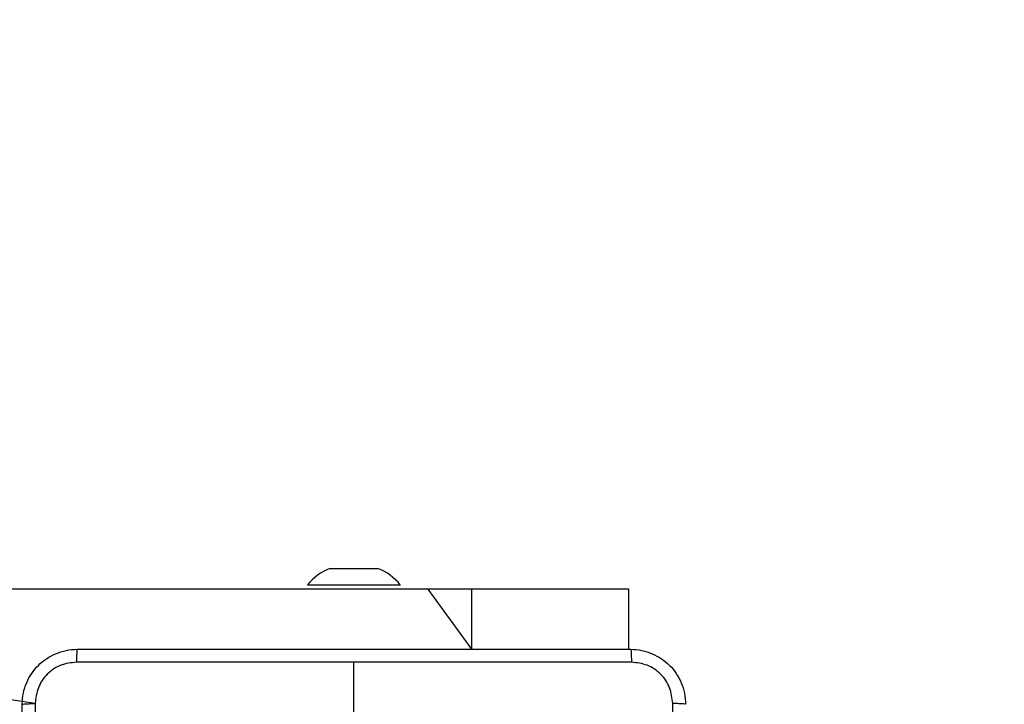
# Model space of a CAD drawing. Units: millimetres. Extents: x 144 to 607, y 239 to 811.
# Drawn here: x 368 to 382, y 529 to 539 of the extents above; entities that cross this region are included whole.
import ezdxf

# ---------------------------------------------------------------- set-up
doc = ezdxf.new("R2010")
doc.units = ezdxf.units.MM
doc.header["$LTSCALE"] = 35
doc.layers.add('SLD-0', color=179, linetype='Continuous')
doc.styles.add('SLDTEXTSTYLE2', font='TXT', dxfattribs={"width": 0.75})
doc.dimstyles.new('SLDDIMSTYLE1', dxfattribs={"dimtxt": 12.25, "dimasz": 7, "dimexe": 0, "dimexo": 0.0625, "dimgap": 3.0625, "dimtad": 1, "dimdec": 0, "dimrnd": 1e-09, "dimzin": 12, "dimdsep": 46, "dimtxsty": 'SLDTEXTSTYLE2', "dimsah": 1, "dimcen": 0.09, "dimadec": 0, "dimazin": 3, "dimtfac": 1, "dimtdec": 0, "dimtofl": 0, "dimtmove": 0, "dimatfit": 3, "dimfxl": 1, "dimfrac": 2, "dimtolj": 1, "dimtzin": 12, "dimarcsym": 0})

# ---------------------------------------------------------------- blocks, each defined once
blk = doc.blocks.new('_D_1')
at = {"layer": 'SLD-0'}
for p, q in [((362.583, 811.33), (607.148, 811.33)), ((603.648, 295.551), (603.648, 811.33)), ((380.758, 295.551), (607.148, 295.551))]:
    blk.add_line(p, q, dxfattribs=at)
for points in [[(603.648, 811.33), (601.87, 804.33), (605.426, 804.33)], [(603.648, 295.551), (605.426, 302.551), (601.87, 302.551)]]:
    blk.add_solid(points, dxfattribs=at)
at = {"layer": 'SLD-0', "insert": (587.857, 515.861), "char_height": 12.25, "attachment_point": 1, "rotation": 90, "style": 'SLDTEXTSTYLE2'}
blk.add_mtext('516', dxfattribs=at)
blk = doc.blocks.new('_D_3')
at = {"layer": 'SLD-0'}
for p, q in [((362.283, 611.33), (572.933, 611.33)), ((569.433, 445.551), (569.433, 611.33)), ((377.183, 445.551), (572.933, 445.551))]:
    blk.add_line(p, q, dxfattribs=at)
for points in [[(569.433, 611.33), (567.655, 604.33), (571.211, 604.33)], [(569.433, 445.551), (571.211, 452.551), (567.655, 452.551)]]:
    blk.add_solid(points, dxfattribs=at)
at = {"layer": 'SLD-0', "insert": (553.642, 515.861), "char_height": 12.25, "attachment_point": 1, "rotation": 90, "style": 'SLDTEXTSTYLE2'}
blk.add_mtext('166', dxfattribs=at)

msp = doc.modelspace()

# ---------------------------------------------------------------- linework, layer by layer
at = {"color": 7, "linetype": 'Continuous', "lineweight": 25}
for p, q in [((372.083, 530.6), (372.258, 530.6)), ((372.258, 530.6), (372.608, 530.6)), ((372.608, 530.6), (372.783, 530.6)), ((373.513, 530.3), (364.765, 530.3)), ((371.758, 530.36), (371.758, 530.36)), ((371.758, 530.36), (373.108, 530.36)), ((373.108, 530.36), (373.108, 530.36)), ((374.147, 530.3), (373.513, 530.3)), ((376.432, 530.3), (374.147, 530.3)), ((376.433, 530.3), (376.432, 530.3)), ((376.433, 529.425), (376.433, 530.3)), ((372.433, 527.8), (372.433, 529.237)), ((367.795, 528.636), (364.765, 529.1))]:
    msp.add_line(p, q, dxfattribs=at)
at = {"color": 8, "linetype": 'Continuous', "lineweight": 25}
for p, q in [((374.147, 529.425), (373.513, 530.3)), ((374.147, 529.425), (374.147, 530.3)), ((376.433, 529.425), (376.432, 530.3))]:
    msp.add_line(p, q, dxfattribs=at)
at = {"color": 7, "linetype": 'Continuous', "lineweight": 25}
for centre, start, end in [((372.38, 529.857), 111.8185, 141.0704), ((372.485, 529.857), 38.9296, 68.1814)]:
    msp.add_arc(centre, 0.8, start, end, dxfattribs=at)
for points, knots in [([(367.608, 528.625), (367.611, 528.679), (367.617, 528.787), (367.682, 528.987), (367.828, 529.205), (368.046, 529.35), (368.246, 529.415), (368.353, 529.422), (368.408, 529.425)], [0, 0, 0, 0, 0.1305454, 0.2575754, 0.500017, 0.7426663, 0.8696309, 1, 1, 1, 1]), ([(368.408, 529.425), (368.406, 529.422), (368.404, 529.416), (368.4, 529.374), (368.398, 529.312), (368.397, 529.262), (368.397, 529.237)], [0, 0, 0, 0, 0.249936, 0.499877, 0.749598, 1, 1, 1, 1]), ([(368.408, 529.425), (369.302, 529.425), (371.09, 529.425), (373.776, 529.425), (375.564, 529.425), (376.458, 529.425)], [0, 0, 0, 0, 0.333296, 0.666701, 1, 1, 1, 1]), ([(376.458, 529.425), (376.459, 529.422), (376.462, 529.417), (376.465, 529.374), (376.468, 529.312), (376.468, 529.262), (376.468, 529.237)], [0, 0, 0, 0, 0.25039, 0.500124, 0.750064, 1, 1, 1, 1]), ([(376.458, 529.425), (376.512, 529.422), (376.62, 529.415), (376.82, 529.35), (377.038, 529.205), (377.183, 528.987), (377.248, 528.787), (377.255, 528.679), (377.258, 528.625)], [0, 0, 0, 0, 0.1305462, 0.2575759, 0.5000177, 0.7426666, 0.8696312, 1, 1, 1, 1]), ([(368.397, 529.237), (368.318, 529.228), (368.161, 529.21), (367.962, 529.071), (367.823, 528.872), (367.805, 528.714), (367.795, 528.636)], [0, 0, 0, 0, 0.249954, 0.500054, 0.749966, 1, 1, 1, 1]), ([(372.433, 529.237), (371.76, 529.237), (370.414, 529.237), (369.069, 529.237), (368.397, 529.237)], [0, 0, 0, 0, 0.499992, 1, 1, 1, 1]), ([(376.468, 529.237), (375.796, 529.237), (374.452, 529.237), (373.106, 529.237), (372.433, 529.237)], [0, 0, 0, 0, 0.500008, 1, 1, 1, 1]), ([(377.07, 528.636), (377.061, 528.714), (377.043, 528.872), (376.904, 529.071), (376.705, 529.21), (376.547, 529.228), (376.468, 529.237)], [0, 0, 0, 0, 0.249954, 0.500054, 0.749966, 1, 1, 1, 1]), ([(367.608, 528.625), (367.611, 528.626), (367.616, 528.629), (367.659, 528.632), (367.721, 528.635), (367.771, 528.635), (367.795, 528.636)], [0, 0, 0, 0, 0.25039, 0.500122, 0.750061, 1, 1, 1, 1]), ([(367.608, 520.575), (367.608, 521.469), (367.608, 523.257), (367.608, 525.943), (367.608, 527.731), (367.608, 528.625)], [0, 0, 0, 0, 0.333296, 0.666701, 1, 1, 1, 1]), ([(367.795, 528.636), (367.795, 527.739), (367.796, 525.946), (367.796, 523.254), (367.795, 521.461), (367.795, 520.564)], [0, 0, 0, 0, 0.333336, 0.666664, 1, 1, 1, 1]), ([(377.07, 520.564), (377.07, 521.461), (377.07, 523.254), (377.07, 525.946), (377.07, 527.739), (377.07, 528.636)], [0, 0, 0, 0, 0.333336, 0.666664, 1, 1, 1, 1]), ([(377.258, 528.625), (377.255, 528.626), (377.249, 528.629), (377.207, 528.632), (377.145, 528.635), (377.095, 528.635), (377.07, 528.636)], [0, 0, 0, 0, 0.249936, 0.499874, 0.749595, 1, 1, 1, 1])]:
    msp.add_open_spline(points, degree=3, knots=knots, dxfattribs=at)

# ---------------------------------------------------------------- dimensions: what is measured, and where the dimension line sits
at = {"layer": 'SLD-0'}
for base, p1, p2, picture, middle in [((603.648, 811.33), (377.258, 295.551), (359.083, 811.33), '_D_1', (603.648, 529.438)), ((569.433, 611.33), (373.683, 445.551), (358.783, 611.33), '_D_3', (569.433, 529.438))]:
    dim = msp.add_linear_dim(base=base, p1=p1, p2=p2, angle=90, dimstyle='SLDDIMSTYLE1', dxfattribs=at)
    dim.commit()
    dim.dimension.update_dxf_attribs({"geometry": picture, "text_midpoint": middle, "dimtype": 160})

doc.saveas('drawing.dxf')
